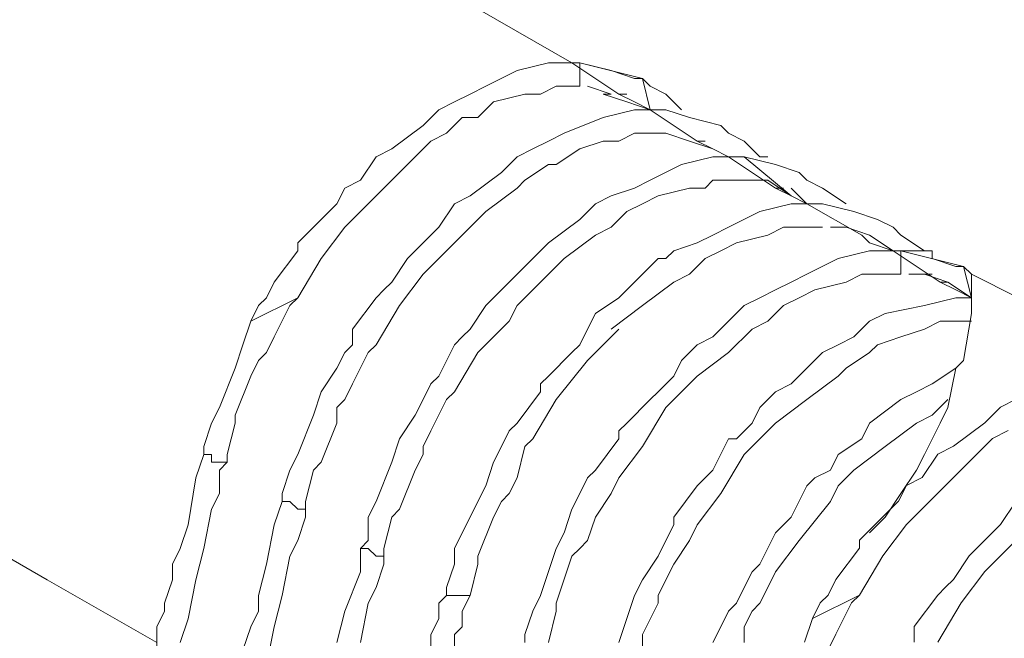
# Model space of a CAD drawing. Units: inches. Extents: x 178.4 to 201.8, y -0.8 to 17.
# Drawn here: x 195.8 to 195.8, y 13.7 to 13.7 of the extents above; entities that cross this region are included whole.
import ezdxf

# ---------------------------------------------------------------- set-up
doc = ezdxf.new("R2010")
doc.units = ezdxf.units.IN
doc.header["$MEASUREMENT"] = 0
doc.layers.get('0').update_dxf_attribs({"lineweight": 0})

msp = doc.modelspace()

# ---------------------------------------------------------------- linework, layer by layer
at = {"color": 7, "linetype": 'Continuous', "lineweight": 0}
for p, q in [((195.788302, 13.698653), (195.825408, 13.67733)), ((195.822362, 13.6765), (195.82347, 13.677053)), ((195.82347, 13.677053), (195.824578, 13.67733)), ((195.824578, 13.67733), (195.825131, 13.67733)), ((195.825131, 13.67733), (195.825685, 13.67733)), ((195.825408, 13.67733), (195.82707, 13.676223)), ((195.827901, 13.676777), (195.825685, 13.67733)), ((195.825685, 13.67733), (195.825685, 13.6765)), ((195.825685, 13.67733), (195.826793, 13.677053)), ((195.826793, 13.677053), (195.827624, 13.676777)), ((195.827624, 13.676777), (195.827901, 13.676777)), ((195.828178, 13.675669), (195.827901, 13.676777)), ((195.827901, 13.676777), (195.828178, 13.6765)), ((195.821808, 13.676223), (195.822362, 13.6765)), ((195.824855, 13.6765), (195.824301, 13.676223)), ((195.825685, 13.6765), (195.824855, 13.6765)), ((195.825962, 13.6765), (195.826793, 13.676223)), ((195.828178, 13.6765), (195.828731, 13.676223)), ((195.821255, 13.675946), (195.821808, 13.676223)), ((195.823747, 13.676223), (195.822639, 13.675946)), ((195.824301, 13.676223), (195.823747, 13.676223)), ((195.826793, 13.676223), (195.826516, 13.676223)), ((195.826516, 13.676223), (195.827347, 13.675946)), ((195.82707, 13.676223), (195.827624, 13.675946)), ((195.82707, 13.676223), (195.827347, 13.676223)), ((195.828731, 13.676223), (195.829285, 13.675669)), ((195.820147, 13.675115), (195.820701, 13.675669)), ((195.820701, 13.675669), (195.821255, 13.675946)), ((195.822639, 13.675946), (195.822085, 13.675392)), ((195.826516, 13.675392), (195.827624, 13.675669)), ((195.827347, 13.675946), (195.828178, 13.675669)), ((195.827624, 13.675946), (195.828178, 13.675669)), ((195.827624, 13.675669), (195.828178, 13.675669)), ((195.828178, 13.675669), (195.829839, 13.674561)), ((195.828178, 13.675669), (195.828731, 13.675669)), ((195.828731, 13.675669), (195.829562, 13.675392)), ((195.821532, 13.675392), (195.820978, 13.674838)), ((195.822085, 13.675392), (195.821532, 13.675392)), ((195.825131, 13.674838), (195.826516, 13.675392)), ((195.829562, 13.675392), (195.83067, 13.675115)), ((195.819039, 13.674284), (195.820147, 13.675115)), ((195.83067, 13.675115), (195.830947, 13.674838)), ((195.820978, 13.674838), (195.820424, 13.674561)), ((195.824578, 13.674561), (195.825131, 13.674838)), ((195.827624, 13.674838), (195.82707, 13.674561)), ((195.828731, 13.674838), (195.827624, 13.674838)), ((195.829562, 13.674561), (195.828731, 13.674838)), ((195.830947, 13.674838), (195.831501, 13.674561)), ((195.818485, 13.674007), (195.819039, 13.674284)), ((195.820424, 13.674561), (195.819593, 13.67373)), ((195.82347, 13.674007), (195.824024, 13.674284)), ((195.824024, 13.674284), (195.824578, 13.674561)), ((195.825685, 13.674284), (195.824855, 13.67373)), ((195.826516, 13.674561), (195.825685, 13.674284)), ((195.82707, 13.674561), (195.826516, 13.674561)), ((195.830393, 13.674284), (195.829562, 13.674561)), ((195.829839, 13.674561), (195.830393, 13.674284)), ((195.829839, 13.674561), (195.830116, 13.674561)), ((195.830393, 13.674284), (195.830947, 13.674007)), ((195.830947, 13.674007), (195.830393, 13.674284)), ((195.831501, 13.674561), (195.832054, 13.674007)), ((195.817932, 13.673177), (195.818485, 13.674007)), ((195.822916, 13.673454), (195.82347, 13.674007)), ((195.829285, 13.67373), (195.830393, 13.674007)), ((195.830393, 13.674007), (195.830947, 13.674007)), ((195.830947, 13.674007), (195.832608, 13.6729)), ((195.830947, 13.674007), (195.831501, 13.674007)), ((195.831501, 13.674007), (195.833162, 13.672623)), ((195.831501, 13.674007), (195.832608, 13.67373)), ((195.832054, 13.674007), (195.832331, 13.674007)), ((195.819593, 13.67373), (195.818485, 13.672623)), ((195.824578, 13.67373), (195.823747, 13.673177)), ((195.824855, 13.67373), (195.824578, 13.67373)), ((195.828178, 13.673177), (195.829285, 13.67373)), ((195.832608, 13.67373), (195.833439, 13.673454)), ((195.817378, 13.6729), (195.817932, 13.673177)), ((195.821808, 13.672623), (195.822916, 13.673454)), ((195.823747, 13.673177), (195.82347, 13.6729)), ((195.827624, 13.6729), (195.828178, 13.673177)), ((195.830393, 13.673177), (195.830116, 13.6729)), ((195.831501, 13.673177), (195.830393, 13.673177)), ((195.832331, 13.673177), (195.831501, 13.673177)), ((195.833162, 13.672623), (195.832331, 13.673177)), ((195.833439, 13.673454), (195.833716, 13.673177)), ((195.833716, 13.673177), (195.83427, 13.6729)), ((195.817101, 13.672346), (195.817378, 13.6729)), ((195.82347, 13.6729), (195.822362, 13.672069)), ((195.826793, 13.672623), (195.827624, 13.6729)), ((195.829562, 13.6729), (195.828454, 13.672623)), ((195.830116, 13.6729), (195.829562, 13.6729)), ((195.832608, 13.6729), (195.833162, 13.672623)), ((195.832608, 13.6729), (195.832885, 13.6729)), ((195.833162, 13.6729), (195.833716, 13.672346)), ((195.83427, 13.6729), (195.8351, 13.672346)), ((195.818485, 13.672623), (195.817932, 13.672069)), ((195.821255, 13.672346), (195.821808, 13.672623)), ((195.826239, 13.672346), (195.826793, 13.672623)), ((195.828454, 13.672623), (195.827901, 13.672346)), ((195.833162, 13.672623), (195.833716, 13.672346)), ((195.816824, 13.672069), (195.817101, 13.672346)), ((195.820701, 13.671515), (195.821255, 13.672346)), ((195.825685, 13.671792), (195.826239, 13.672346)), ((195.827901, 13.672346), (195.827347, 13.672069)), ((195.832054, 13.672069), (195.833162, 13.672346)), ((195.833162, 13.672346), (195.833716, 13.672346)), ((195.833716, 13.672346), (195.835654, 13.671238)), ((195.833716, 13.672346), (195.83427, 13.672346)), ((195.83427, 13.672346), (195.835377, 13.672069)), ((195.815993, 13.671238), (195.816824, 13.672069)), ((195.817932, 13.672069), (195.817378, 13.671515)), ((195.822362, 13.672069), (195.821255, 13.670961)), ((195.824578, 13.670961), (195.825685, 13.671792)), ((195.827347, 13.672069), (195.826793, 13.671515)), ((195.830947, 13.671515), (195.832054, 13.672069)), ((195.835377, 13.672069), (195.836208, 13.671792)), ((195.836208, 13.671792), (195.836762, 13.671515)), ((195.817378, 13.671515), (195.816547, 13.670407)), ((195.820424, 13.671238), (195.820701, 13.671515)), ((195.826793, 13.671515), (195.826239, 13.671238)), ((195.830393, 13.671238), (195.830947, 13.671515)), ((195.832331, 13.671238), (195.832885, 13.671515)), ((195.832885, 13.671515), (195.833439, 13.671515)), ((195.833439, 13.671515), (195.83427, 13.671515)), ((195.834547, 13.671515), (195.8351, 13.671515)), ((195.8351, 13.671515), (195.835931, 13.671238)), ((195.836762, 13.671515), (195.837039, 13.671238)), ((195.815716, 13.670961), (195.815993, 13.671238)), ((195.81987, 13.670684), (195.820424, 13.671238)), ((195.826239, 13.671238), (195.825131, 13.670407)), ((195.829839, 13.670961), (195.830393, 13.671238)), ((195.831224, 13.670961), (195.832331, 13.671238)), ((195.835654, 13.671238), (195.835931, 13.670961)), ((195.835931, 13.671238), (195.836762, 13.670684)), ((195.837039, 13.671238), (195.83787, 13.670684)), ((195.815716, 13.670684), (195.815716, 13.670961)), ((195.821255, 13.670961), (195.820701, 13.670407)), ((195.824301, 13.670684), (195.824578, 13.670961)), ((195.829008, 13.670684), (195.829839, 13.670961)), ((195.83067, 13.670684), (195.831224, 13.670961)), ((195.835931, 13.670961), (195.836762, 13.670684)), ((195.814886, 13.669577), (195.815716, 13.670684)), ((195.816547, 13.670407), (195.815716, 13.669023)), ((195.819039, 13.669577), (195.819593, 13.670407)), ((195.819593, 13.670407), (195.81987, 13.670684)), ((195.820701, 13.670407), (195.820147, 13.669854)), ((195.82347, 13.669854), (195.824301, 13.670684)), ((195.825131, 13.670407), (195.824024, 13.6693)), ((195.827347, 13.6693), (195.828454, 13.670407)), ((195.828454, 13.670407), (195.828731, 13.670407)), ((195.828731, 13.670407), (195.829008, 13.670684)), ((195.829562, 13.669854), (195.830116, 13.670407)), ((195.830116, 13.670407), (195.83067, 13.670684)), ((195.833716, 13.669854), (195.834824, 13.670407)), ((195.834824, 13.670407), (195.835931, 13.670684)), ((195.835931, 13.670684), (195.836208, 13.670684)), ((195.836208, 13.670684), (195.836485, 13.670684)), ((195.836485, 13.670684), (195.837039, 13.670684)), ((195.836762, 13.670684), (195.838423, 13.669577)), ((195.839254, 13.67013), (195.837039, 13.670684)), ((195.837039, 13.670684), (195.837039, 13.669854)), ((195.837039, 13.670684), (195.838147, 13.670684)), ((195.838147, 13.670684), (195.838147, 13.670407)), ((195.838147, 13.670407), (195.838977, 13.67013)), ((195.838977, 13.67013), (195.839254, 13.67013)), ((195.839531, 13.669023), (195.839254, 13.67013)), ((195.839254, 13.67013), (195.839531, 13.669854)), ((195.820147, 13.669854), (195.819316, 13.668746)), ((195.823193, 13.669577), (195.82347, 13.669854)), ((195.829008, 13.669577), (195.829562, 13.669854)), ((195.833162, 13.669577), (195.833716, 13.669854)), ((195.835654, 13.669854), (195.8351, 13.669577)), ((195.836208, 13.669854), (195.835654, 13.669854)), ((195.837039, 13.669854), (195.836208, 13.669854)), ((195.837316, 13.669854), (195.838147, 13.669854)), ((195.838147, 13.669854), (195.83787, 13.669854)), ((195.83787, 13.669854), (195.8387, 13.669577)), ((195.841193, 13.669023), (195.839531, 13.669854)), ((195.839531, 13.669854), (195.839531, 13.668469)), ((195.814609, 13.669023), (195.814886, 13.669577)), ((195.818762, 13.6693), (195.819039, 13.669577)), ((195.822639, 13.669023), (195.823193, 13.669577)), ((195.827901, 13.668746), (195.829008, 13.669577)), ((195.832608, 13.6693), (195.833162, 13.669577)), ((195.8351, 13.669577), (195.833993, 13.6693)), ((195.838423, 13.669577), (195.838977, 13.6693)), ((195.838423, 13.669577), (195.8387, 13.669577)), ((195.8387, 13.669577), (195.839531, 13.669023)), ((195.815716, 13.669023), (195.814055, 13.668192)), ((195.814332, 13.668746), (195.814609, 13.669023)), ((195.815716, 13.669023), (195.815439, 13.668746)), ((195.817655, 13.667915), (195.818485, 13.669023)), ((195.818485, 13.669023), (195.818762, 13.6693)), ((195.822362, 13.668746), (195.822639, 13.669023)), ((195.824024, 13.6693), (195.82347, 13.668746)), ((195.826239, 13.668469), (195.82707, 13.669023)), ((195.82707, 13.669023), (195.827347, 13.6693)), ((195.831501, 13.668746), (195.832054, 13.669023)), ((195.832054, 13.669023), (195.832608, 13.6693)), ((195.833439, 13.669023), (195.832885, 13.668746)), ((195.833993, 13.6693), (195.833439, 13.669023)), ((195.83787, 13.668746), (195.838977, 13.669023)), ((195.838977, 13.6693), (195.839531, 13.669023)), ((195.838977, 13.669023), (195.839531, 13.669023)), ((195.814055, 13.668192), (195.814332, 13.668746)), ((195.815439, 13.668746), (195.814886, 13.667638)), ((195.819316, 13.668746), (195.818485, 13.667361)), ((195.821808, 13.667915), (195.822362, 13.668746)), ((195.82347, 13.668746), (195.823193, 13.668192)), ((195.826793, 13.667915), (195.827901, 13.668746)), ((195.830393, 13.667638), (195.831501, 13.668746)), ((195.832885, 13.668746), (195.832331, 13.668192)), ((195.836485, 13.668469), (195.83787, 13.668746)), ((195.825962, 13.667915), (195.826239, 13.668469)), ((195.835931, 13.668192), (195.836485, 13.668469)), ((195.839531, 13.668469), (195.839254, 13.666807)), ((195.814055, 13.668192), (195.813778, 13.667361)), ((195.823193, 13.668192), (195.822085, 13.667084)), ((195.832331, 13.668192), (195.831777, 13.667915)), ((195.835377, 13.667638), (195.835931, 13.668192)), ((195.838423, 13.668192), (195.83787, 13.667915)), ((195.838977, 13.668192), (195.838423, 13.668192)), ((195.839531, 13.668192), (195.838977, 13.668192)), ((195.814886, 13.667638), (195.814609, 13.667084)), ((195.817655, 13.667361), (195.817655, 13.667915)), ((195.821255, 13.667361), (195.821532, 13.667638)), ((195.821532, 13.667638), (195.821808, 13.667915)), ((195.825685, 13.667361), (195.825962, 13.667915)), ((195.82707, 13.667915), (195.826516, 13.667361)), ((195.829839, 13.667361), (195.830393, 13.667638)), ((195.831777, 13.667915), (195.830947, 13.667084)), ((195.834824, 13.667361), (195.835377, 13.667638)), ((195.837039, 13.667638), (195.836208, 13.667361)), ((195.83787, 13.667915), (195.837039, 13.667638)), ((195.813778, 13.667361), (195.813501, 13.666531)), ((195.817378, 13.667084), (195.817655, 13.667361)), ((195.818485, 13.667361), (195.818209, 13.667084)), ((195.820701, 13.666254), (195.821255, 13.667361)), ((195.825408, 13.667084), (195.825685, 13.667361)), ((195.826516, 13.667361), (195.825962, 13.666807)), ((195.829285, 13.666807), (195.829839, 13.667361)), ((195.83427, 13.667084), (195.834824, 13.667361)), ((195.836208, 13.667361), (195.835931, 13.667084)), ((195.814609, 13.667084), (195.814332, 13.666807)), ((195.817101, 13.666531), (195.817378, 13.667084)), ((195.818209, 13.667084), (195.817655, 13.665977)), ((195.822085, 13.667084), (195.821255, 13.6657)), ((195.824578, 13.666254), (195.825408, 13.667084)), ((195.830947, 13.667084), (195.829839, 13.666254)), ((195.833162, 13.665977), (195.83427, 13.667084)), ((195.835931, 13.667084), (195.8351, 13.666531)), ((195.793286, 13.666807), (195.806855, 13.659054)), ((195.814332, 13.666807), (195.814055, 13.666254)), ((195.825962, 13.666807), (195.824855, 13.665423)), ((195.829008, 13.666254), (195.829285, 13.666807)), ((195.839254, 13.666807), (195.838977, 13.666531)), ((195.813501, 13.666531), (195.812947, 13.665146)), ((195.814055, 13.666254), (195.813501, 13.664869)), ((195.816547, 13.6657), (195.817101, 13.666531)), ((195.820424, 13.665977), (195.820701, 13.666254)), ((195.824301, 13.665977), (195.824578, 13.666254)), ((195.828454, 13.6657), (195.829008, 13.666254)), ((195.829839, 13.666254), (195.829285, 13.6657)), ((195.834824, 13.666254), (195.833716, 13.665423)), ((195.8351, 13.666531), (195.834824, 13.666254)), ((195.838147, 13.665977), (195.838977, 13.666531)), ((195.838977, 13.666531), (195.8387, 13.665146)), ((195.817655, 13.665977), (195.817378, 13.665423)), ((195.820147, 13.665423), (195.820424, 13.665977)), ((195.824301, 13.6657), (195.824301, 13.665977)), ((195.832608, 13.6657), (195.833162, 13.665977)), ((195.837593, 13.6657), (195.838147, 13.665977)), ((195.81627, 13.664869), (195.816547, 13.6657)), ((195.821255, 13.6657), (195.820978, 13.665423)), ((195.82347, 13.664592), (195.824301, 13.6657)), ((195.828178, 13.665423), (195.828454, 13.6657)), ((195.829285, 13.6657), (195.828731, 13.665146)), ((195.832054, 13.665146), (195.832608, 13.6657)), ((195.837039, 13.665423), (195.837593, 13.6657)), ((195.817378, 13.665423), (195.817101, 13.665146)), ((195.81987, 13.664869), (195.820147, 13.665423)), ((195.820978, 13.665423), (195.820424, 13.664315)), ((195.824855, 13.665423), (195.824024, 13.664038)), ((195.827347, 13.664592), (195.828178, 13.665423)), ((195.833716, 13.665423), (195.832608, 13.664592)), ((195.835931, 13.664592), (195.837039, 13.665423)), ((195.8387, 13.665423), (195.838147, 13.664869)), ((195.840555, 13.665155), (195.841109, 13.665432)), ((195.812947, 13.665146), (195.81267, 13.664592)), ((195.813501, 13.664869), (195.813501, 13.664592)), ((195.815716, 13.663484), (195.81627, 13.664869)), ((195.817101, 13.665146), (195.817101, 13.664592)), ((195.819316, 13.664038), (195.81987, 13.664869)), ((195.828731, 13.665146), (195.827901, 13.663761)), ((195.831777, 13.664592), (195.832054, 13.665146)), ((195.838147, 13.664869), (195.837593, 13.664592)), ((195.8387, 13.665146), (195.838423, 13.664592)), ((195.840001, 13.664601), (195.840555, 13.665155)), ((195.81267, 13.664592), (195.812393, 13.663761)), ((195.813501, 13.664592), (195.813224, 13.663484)), ((195.817101, 13.664592), (195.816547, 13.663208)), ((195.823193, 13.664315), (195.82347, 13.664592)), ((195.82707, 13.664315), (195.827347, 13.664592)), ((195.831224, 13.664038), (195.831777, 13.664592)), ((195.832608, 13.664592), (195.832054, 13.664038)), ((195.835654, 13.664038), (195.835931, 13.664592)), ((195.837593, 13.664592), (195.836485, 13.663761)), ((195.838423, 13.664592), (195.83787, 13.663484)), ((195.838894, 13.663771), (195.840001, 13.664601)), ((195.820424, 13.664315), (195.820147, 13.663761)), ((195.822916, 13.663761), (195.823193, 13.664315)), ((195.82707, 13.664038), (195.82707, 13.664315)), ((195.840832, 13.664324), (195.840278, 13.664047)), ((195.819039, 13.663208), (195.819316, 13.664038)), ((195.824024, 13.664038), (195.823747, 13.663761)), ((195.826239, 13.662931), (195.82707, 13.664038)), ((195.830393, 13.662931), (195.830947, 13.664038)), ((195.830947, 13.664038), (195.831224, 13.664038)), ((195.832054, 13.664038), (195.831501, 13.663484)), ((195.834824, 13.663484), (195.835654, 13.664038)), ((195.840278, 13.664047), (195.839447, 13.663217)), ((195.812116, 13.662654), (195.812393, 13.663484)), ((195.812393, 13.663761), (195.812393, 13.663484)), ((195.812393, 13.663484), (195.81267, 13.663484)), ((195.81267, 13.663484), (195.81267, 13.663208)), ((195.813224, 13.663484), (195.813224, 13.663208)), ((195.815439, 13.662931), (195.815716, 13.663484)), ((195.820147, 13.663484), (195.81987, 13.662931)), ((195.820147, 13.663761), (195.820147, 13.663484)), ((195.822639, 13.663208), (195.822916, 13.663761)), ((195.823747, 13.663761), (195.82347, 13.662654)), ((195.827901, 13.663761), (195.82707, 13.662654)), ((195.831501, 13.663484), (195.83067, 13.6621)), ((195.834547, 13.662931), (195.834824, 13.663484)), ((195.836485, 13.663761), (195.835377, 13.662931)), ((195.83787, 13.663484), (195.837593, 13.662931)), ((195.837786, 13.662663), (195.83834, 13.663494)), ((195.83834, 13.663494), (195.838894, 13.663771)), ((195.81267, 13.663208), (195.812947, 13.663208)), ((195.812947, 13.663208), (195.813224, 13.663208)), ((195.813224, 13.663208), (195.812947, 13.662931)), ((195.816547, 13.663208), (195.81627, 13.662931)), ((195.818485, 13.661823), (195.819039, 13.663208)), ((195.822362, 13.662377), (195.822639, 13.663208)), ((195.839447, 13.663217), (195.83834, 13.662109)), ((195.812947, 13.662931), (195.812947, 13.6621)), ((195.815162, 13.6621), (195.815439, 13.662931)), ((195.81627, 13.662931), (195.815993, 13.661823)), ((195.81987, 13.662931), (195.819316, 13.661546)), ((195.825962, 13.662654), (195.826239, 13.662931)), ((195.830116, 13.662654), (195.830393, 13.662931)), ((195.833993, 13.662654), (195.834547, 13.662931)), ((195.835377, 13.662931), (195.834824, 13.662377)), ((195.837593, 13.662931), (195.837039, 13.6621)), ((195.811839, 13.660992), (195.812116, 13.662654)), ((195.82347, 13.662654), (195.823193, 13.6621)), ((195.825685, 13.6621), (195.825962, 13.662654)), ((195.82707, 13.662654), (195.826793, 13.6621)), ((195.829839, 13.662377), (195.830116, 13.662654)), ((195.833716, 13.662377), (195.833993, 13.662654)), ((195.836955, 13.661832), (195.837232, 13.662386)), ((195.837232, 13.662386), (195.837786, 13.662663)), ((195.812947, 13.6621), (195.81267, 13.661546)), ((195.815162, 13.661823), (195.815162, 13.6621)), ((195.822085, 13.661823), (195.822362, 13.662377)), ((195.823193, 13.6621), (195.822916, 13.661823)), ((195.825408, 13.661546), (195.825685, 13.6621)), ((195.826793, 13.6621), (195.826239, 13.661269)), ((195.829008, 13.661269), (195.829839, 13.662377)), ((195.83067, 13.6621), (195.829839, 13.660992)), ((195.833162, 13.661269), (195.833716, 13.662377)), ((195.834824, 13.662377), (195.834547, 13.661823)), ((195.837039, 13.6621), (195.836485, 13.661269)), ((195.83834, 13.662109), (195.837786, 13.661555)), ((195.815162, 13.661823), (195.814886, 13.660992)), ((195.815439, 13.661823), (195.815162, 13.661823)), ((195.815716, 13.661546), (195.815439, 13.661823)), ((195.815993, 13.661823), (195.815993, 13.661546)), ((195.815993, 13.661269), (195.815993, 13.661823)), ((195.818209, 13.661269), (195.818485, 13.661823)), ((195.821255, 13.660161), (195.822085, 13.661823)), ((195.822916, 13.661823), (195.822639, 13.661269)), ((195.834547, 13.661823), (195.833439, 13.660438)), ((195.836678, 13.661555), (195.836955, 13.661832)), ((195.840555, 13.661001), (195.841109, 13.661832)), ((195.81267, 13.661546), (195.812393, 13.660161)), ((195.815993, 13.661546), (195.815716, 13.661546)), ((195.819316, 13.661546), (195.819039, 13.661269)), ((195.825131, 13.660715), (195.825408, 13.661546)), ((195.835847, 13.660724), (195.836678, 13.661555)), ((195.837786, 13.661555), (195.837232, 13.661001)), ((195.811563, 13.660161), (195.811839, 13.660992)), ((195.814886, 13.660992), (195.814609, 13.659608)), ((195.815716, 13.660438), (195.815993, 13.661269)), ((195.818209, 13.660438), (195.818209, 13.661269)), ((195.819039, 13.661269), (195.818762, 13.660161)), ((195.822639, 13.661269), (195.822085, 13.659885)), ((195.826239, 13.661269), (195.825962, 13.660438)), ((195.828731, 13.660438), (195.829008, 13.660992)), ((195.829008, 13.660992), (195.829008, 13.661269)), ((195.829839, 13.660992), (195.829562, 13.660438)), ((195.832608, 13.660715), (195.832885, 13.660992)), ((195.832885, 13.660992), (195.833162, 13.661269)), ((195.836485, 13.661269), (195.835931, 13.660715)), ((195.837232, 13.661001), (195.836401, 13.659894)), ((195.840278, 13.660724), (195.840555, 13.661001)), ((195.824855, 13.660161), (195.825131, 13.660715)), ((195.832054, 13.659608), (195.832608, 13.660715)), ((195.835571, 13.660448), (195.835847, 13.660724)), ((195.839724, 13.660171), (195.840278, 13.660724)), ((195.815439, 13.659885), (195.815716, 13.660438)), ((195.817932, 13.660161), (195.818209, 13.660438)), ((195.825962, 13.660438), (195.825685, 13.660161)), ((195.828454, 13.659885), (195.828731, 13.660438)), ((195.829562, 13.660438), (195.829008, 13.659608)), ((195.833439, 13.660438), (195.832608, 13.659331)), ((195.835571, 13.660171), (195.835571, 13.660448)), ((195.841109, 13.660448), (195.840555, 13.659894)), ((195.811286, 13.659608), (195.811563, 13.660161)), ((195.812393, 13.660161), (195.812116, 13.659054)), ((195.818209, 13.660161), (195.817932, 13.660161)), ((195.817932, 13.660161), (195.817932, 13.659331)), ((195.818485, 13.659885), (195.818209, 13.660161)), ((195.818762, 13.660161), (195.818762, 13.659885)), ((195.818762, 13.659608), (195.818762, 13.660161)), ((195.821255, 13.659608), (195.821255, 13.660161)), ((195.824301, 13.6585), (195.824855, 13.660161)), ((195.825685, 13.660161), (195.825408, 13.659885)), ((195.83474, 13.659063), (195.835571, 13.660171)), ((195.839447, 13.659894), (195.839724, 13.660171)), ((195.811286, 13.659054), (195.811286, 13.659608)), ((195.814609, 13.659608), (195.814332, 13.6585)), ((195.815162, 13.6585), (195.815439, 13.659885)), ((195.818762, 13.659885), (195.818485, 13.659885)), ((195.818485, 13.658777), (195.818762, 13.659608)), ((195.820978, 13.658777), (195.821255, 13.659608)), ((195.822085, 13.659608), (195.821808, 13.6585)), ((195.822085, 13.659885), (195.822085, 13.659608)), ((195.825408, 13.659885), (195.824855, 13.658223)), ((195.827901, 13.659054), (195.828454, 13.659885)), ((195.829008, 13.659608), (195.828731, 13.659054)), ((195.831777, 13.659331), (195.832054, 13.659608)), ((195.836401, 13.659894), (195.835571, 13.658509)), ((195.838894, 13.659063), (195.839447, 13.659894)), ((195.840555, 13.659894), (195.840001, 13.65934)), ((195.817932, 13.659331), (195.817378, 13.657946)), ((195.831501, 13.658777), (195.831777, 13.659331)), ((195.832608, 13.659331), (195.832331, 13.658777)), ((195.840001, 13.65934), (195.83917, 13.658232)), ((195.806855, 13.659054), (195.810732, 13.656838)), ((195.811009, 13.658223), (195.811286, 13.659054)), ((195.812116, 13.659054), (195.811839, 13.657669)), ((195.827624, 13.6585), (195.827901, 13.659054)), ((195.828731, 13.659054), (195.828454, 13.6585)), ((195.834463, 13.658509), (195.83474, 13.659063)), ((195.838617, 13.658786), (195.838894, 13.659063)), ((195.818209, 13.658223), (195.818485, 13.658777)), ((195.820978, 13.6585), (195.820978, 13.658777)), ((195.831224, 13.658223), (195.831501, 13.658777)), ((195.832331, 13.658777), (195.832054, 13.658223)), ((195.83834, 13.658509), (195.838617, 13.658786)), ((195.811009, 13.657946), (195.811009, 13.658223)), ((195.814332, 13.6585), (195.814332, 13.657946)), ((195.814886, 13.657392), (195.815162, 13.6585)), ((195.817932, 13.656838), (195.818209, 13.658223)), ((195.820978, 13.6585), (195.820701, 13.658223)), ((195.820701, 13.658223), (195.820701, 13.657669)), ((195.821255, 13.6585), (195.820978, 13.6585)), ((195.821532, 13.6585), (195.821255, 13.6585)), ((195.821808, 13.6585), (195.821532, 13.6585)), ((195.821532, 13.657946), (195.821808, 13.6585)), ((195.824024, 13.657946), (195.824301, 13.6585)), ((195.824855, 13.658223), (195.824855, 13.657946)), ((195.82707, 13.656838), (195.827624, 13.6585)), ((195.828454, 13.658223), (195.827901, 13.657115)), ((195.828454, 13.6585), (195.828454, 13.658223)), ((195.830947, 13.657946), (195.831224, 13.658223)), ((195.832054, 13.658223), (195.831777, 13.657946)), ((195.835571, 13.658509), (195.833909, 13.657678)), ((195.833909, 13.657678), (195.834186, 13.658232)), ((195.834186, 13.658232), (195.834463, 13.658509)), ((195.835294, 13.658232), (195.83474, 13.657125)), ((195.835571, 13.658509), (195.835294, 13.658232)), ((195.837509, 13.657401), (195.83834, 13.658509)), ((195.83917, 13.658232), (195.83834, 13.656848)), ((195.810732, 13.657392), (195.811009, 13.657946)), ((195.814332, 13.657946), (195.814055, 13.657392)), ((195.817378, 13.657946), (195.817101, 13.656838)), ((195.821532, 13.657392), (195.821532, 13.657946)), ((195.823747, 13.657115), (195.824024, 13.657946)), ((195.824855, 13.657946), (195.824578, 13.656838)), ((195.83067, 13.657392), (195.830947, 13.657946)), ((195.831777, 13.657946), (195.831501, 13.657392)), ((195.811839, 13.657669), (195.811563, 13.656838)), ((195.820701, 13.657669), (195.820424, 13.657115)), ((195.833909, 13.657678), (195.833632, 13.656848)), ((195.810732, 13.656562), (195.810732, 13.657392)), ((195.814055, 13.657392), (195.813778, 13.656562)), ((195.814609, 13.656008), (195.814886, 13.657392)), ((195.821255, 13.657115), (195.821532, 13.657392)), ((195.830393, 13.656838), (195.83067, 13.657392)), ((195.831501, 13.657392), (195.831501, 13.656838)), ((195.837509, 13.656848), (195.837509, 13.657401)), ((195.820424, 13.657115), (195.820424, 13.656285)), ((195.821255, 13.656562), (195.821255, 13.657115)), ((195.823747, 13.656838), (195.823747, 13.657115)), ((195.827901, 13.657115), (195.827901, 13.656562)), ((195.83474, 13.657125), (195.834463, 13.656571))]:
    msp.add_line(p, q, dxfattribs=at)

doc.saveas('drawing.dxf')
